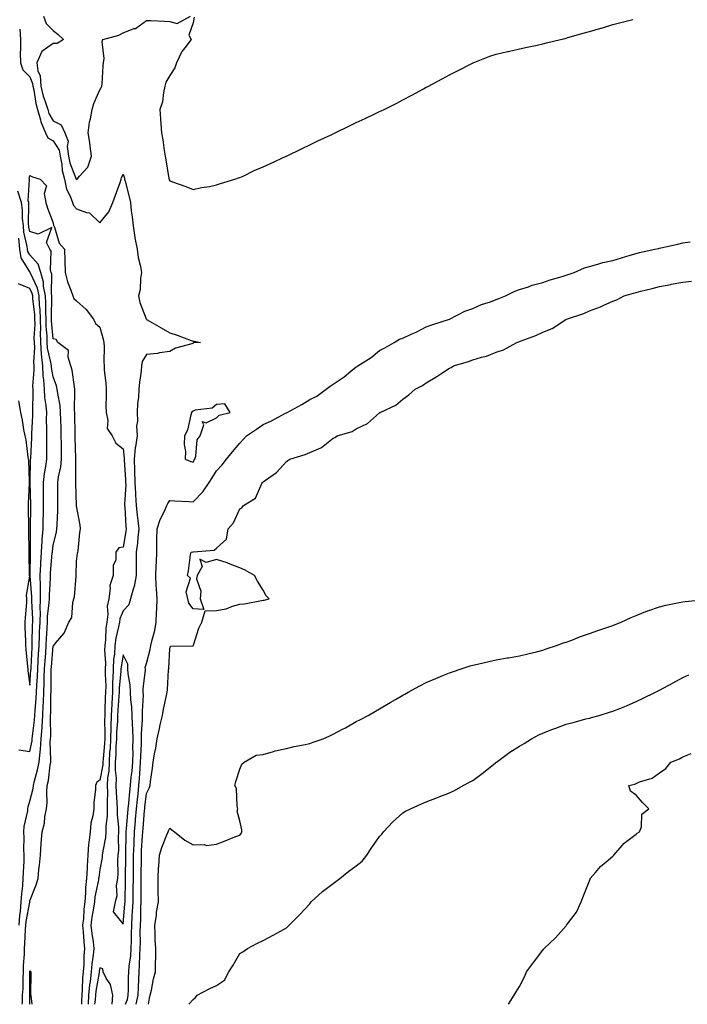
# Model space of a CAD drawing. Units: inches. Extents: x 1023923 to 1026563, y 7216058 to 7218698.
# Drawn here: x 1025944 to 1026230, y 7216058 to 7216480 of the extents above; entities that cross this region are included whole.
import ezdxf

# ---------------------------------------------------------------- set-up
doc = ezdxf.new("R2010")
doc.units = ezdxf.units.IN
doc.header["$MEASUREMENT"] = 0
doc.layers.add('Contour_10237216', color=7, linetype='Continuous', true_color=0xd3758a)

msp = doc.modelspace()

# ---------------------------------------------------------------- linework, layer by layer
at = {"layer": 'Contour_10237216'}
for points in [[(1025953.91, 7216481.92, 3050), (1025954.96, 7216478.83, 3050), (1025958.05, 7216475.81, 3050), (1025960.24, 7216474.11, 3050), (1025962.44, 7216471.92, 3050), (1025959.75, 7216470.22, 3050), (1025958.05, 7216470.12, 3050), (1025953.23, 7216466.74, 3050), (1025951.06, 7216461.92, 3050), (1025951.51, 7216458.46, 3050), (1025952.41, 7216456.28, 3050), (1025952.68, 7216451.92, 3050), (1025953.73, 7216447.6, 3050), (1025954.65, 7216445.32, 3050), (1025955.73, 7216441.92, 3050), (1025956.23, 7216440.1, 3050), (1025958.05, 7216437.04, 3050), (1025961.45, 7216435.32, 3050), (1025963.05, 7216431.92, 3050), (1025964.44, 7216428.31, 3050), (1025963.97, 7216426, 3050), (1025964.61, 7216421.92, 3050), (1025965.18, 7216419.05, 3050), (1025967.95, 7216412.02, 3050), (1025967.97, 7216411.92, 3050), (1025967.99, 7216411.86, 3050), (1025968.05, 7216411.74, 3050), (1025968.17, 7216411.8, 3050), (1025968.28, 7216411.92, 3050), (1025969.36, 7216413.23, 3050), (1025972.85, 7216417.12, 3050), (1025974.48, 7216421.92, 3050), (1025973.85, 7216426.12, 3050), (1025973.81, 7216427.68, 3050), (1025972.99, 7216431.92, 3050), (1025973.54, 7216436.43, 3050), (1025974.05, 7216437.92, 3050), (1025974.77, 7216441.92, 3050), (1025975.49, 7216444.48, 3050), (1025978.05, 7216450.3, 3050), (1025978.66, 7216451.31, 3050), (1025978.95, 7216451.92, 3050), (1025979.07, 7216452.94, 3050), (1025979.42, 7216460.55, 3050), (1025979.61, 7216461.92, 3050), (1025979.91, 7216463.78, 3050), (1025979.03, 7216470.94, 3050), (1025979.34, 7216471.92, 3050), (1025986.17, 7216473.8, 3050), (1025988.05, 7216474.83, 3050), (1025992.68, 7216476.55, 3050), (1025993.32, 7216476.65, 3050), (1025998.05, 7216480.08, 3050), (1025999.94, 7216480.03, 3050), (1026005.84, 7216479.71, 3050), (1026008.05, 7216479.65, 3050), (1026011.27, 7216478.7, 3050), (1026016.86, 7216481.92, 3050)], [(1026018.52, 7216481.45, 3050), (1026018.05, 7216479.03, 3050), (1026016.16, 7216473.81, 3050), (1026017.15, 7216471.92, 3050), (1026014.44, 7216468.31, 3050), (1026013.19, 7216466.78, 3050), (1026010.98, 7216461.92, 3050), (1026010.16, 7216459.81, 3050), (1026008.05, 7216456.45, 3050), (1026006.35, 7216453.62, 3050), (1026005.96, 7216451.92, 3050), (1026005.3, 7216449.17, 3050), (1026004.85, 7216445.12, 3050), (1026003.75, 7216441.92, 3050), (1026004.01, 7216437.88, 3050), (1026004.24, 7216435.73, 3050), (1026004.51, 7216431.92, 3050), (1026005.02, 7216428.89, 3050), (1026005.63, 7216424.34, 3050), (1026006.02, 7216421.92, 3050), (1026006.35, 7216420.22, 3050), (1026007.68, 7216412.29, 3050), (1026007.74, 7216411.92, 3050), (1026007.82, 7216411.69, 3050), (1026008.05, 7216411.24, 3050), (1026009.14, 7216410.83, 3050), (1026014.98, 7216408.85, 3050), (1026018.05, 7216407.49, 3050), (1026021.59, 7216408.38, 3050), (1026025.02, 7216408.89, 3050), (1026028.05, 7216409.54, 3050), (1026029.81, 7216410.16, 3050), (1026035.88, 7216411.92, 3050), (1026037.48, 7216412.49, 3050), (1026038.05, 7216412.66, 3050), (1026039.46, 7216413.33, 3050), (1026044.26, 7216415.71, 3050), (1026048.05, 7216417.29, 3050), (1026051.21, 7216418.76, 3050), (1026057.99, 7216421.86, 3050), (1026058.05, 7216421.88, 3050), (1026058.07, 7216421.9, 3050), (1026058.13, 7216421.92, 3050), (1026064.77, 7216425.2, 3050), (1026068.05, 7216426.69, 3050), (1026071.59, 7216428.38, 3050), (1026077.19, 7216431.06, 3050), (1026078.05, 7216431.47, 3050), (1026078.36, 7216431.61, 3050), (1026078.99, 7216431.92, 3050), (1026085.12, 7216434.85, 3050), (1026088.05, 7216436.24, 3050), (1026091.9, 7216438.07, 3050), (1026096.29, 7216440.16, 3050), (1026098.05, 7216441, 3050), (1026098.67, 7216441.3, 3050), (1026099.92, 7216441.92, 3050), (1026105.35, 7216444.62, 3050), (1026108.05, 7216445.98, 3050), (1026111.92, 7216448.05, 3050), (1026116.9, 7216450.77, 3050), (1026118.05, 7216451.39, 3050), (1026118.38, 7216451.59, 3050), (1026119.01, 7216451.92, 3050), (1026124.92, 7216455.05, 3050), (1026128.05, 7216456.67, 3050), (1026131.49, 7216458.48, 3050), (1026137.93, 7216461.8, 3050), (1026138.05, 7216461.86, 3050), (1026138.17, 7216461.92, 3050), (1026145.24, 7216464.73, 3050), (1026148.05, 7216465.59, 3050), (1026152.85, 7216466.72, 3050), (1026153.17, 7216466.8, 3050), (1026158.05, 7216467.84, 3050), (1026161.39, 7216468.58, 3050), (1026165.65, 7216469.52, 3050), (1026168.05, 7216470.05, 3050), (1026169.57, 7216470.4, 3050), (1026175.55, 7216471.92, 3050), (1026177.6, 7216472.37, 3050), (1026178.05, 7216472.49, 3050), (1026178.83, 7216472.7, 3050), (1026185.39, 7216474.58, 3050), (1026188.05, 7216475.28, 3050), (1026192.87, 7216476.74, 3050), (1026193.15, 7216476.82, 3050), (1026198.05, 7216478.38, 3050), (1026200.92, 7216479.05, 3050), (1026206.59, 7216480.46, 3050)], [(1025943.66, 7216476.31, 3049), (1025943.95, 7216471.92, 3049), (1025944.03, 7216467.9, 3049), (1025943.93, 7216466.04, 3049), (1025943.99, 7216461.92, 3049), (1025945.02, 7216458.89, 3049), (1025948.05, 7216455.87, 3049), (1025949.2, 7216453.07, 3049), (1025949.28, 7216451.92, 3049), (1025949.67, 7216450.3, 3049), (1025950.57, 7216444.44, 3049), (1025951.35, 7216441.92, 3049), (1025952.6, 7216437.37, 3049), (1025952.68, 7216436.55, 3049), (1025954.79, 7216431.92, 3049), (1025955.8, 7216429.67, 3049), (1025958.05, 7216428.37, 3049), (1025960.59, 7216424.46, 3049), (1025960.98, 7216421.92, 3049), (1025961.7, 7216418.27, 3049), (1025961.88, 7216415.75, 3049), (1025962.95, 7216411.92, 3049), (1025963.77, 7216407.64, 3049), (1025965.35, 7216404.62, 3049), (1025966.27, 7216401.92, 3049), (1025966.76, 7216400.63, 3049), (1025968.05, 7216399.28, 3049), (1025972.33, 7216397.64, 3049), (1025973.64, 7216397.51, 3049), (1025978.05, 7216393.21, 3049), (1025981.94, 7216398.03, 3049), (1025983.67, 7216401.92, 3049), (1025984.79, 7216405.18, 3049), (1025986.74, 7216410.61, 3049), (1025987.21, 7216411.92, 3049), (1025987.39, 7216412.58, 3049), (1025988.05, 7216414.09, 3049), (1025988.56, 7216412.43, 3049), (1025988.67, 7216411.92, 3049), (1025988.85, 7216411.12, 3049), (1025990.59, 7216404.46, 3049), (1025991.14, 7216401.92, 3049), (1025991.51, 7216398.46, 3049), (1025991.92, 7216395.79, 3049), (1025992.29, 7216391.92, 3049), (1025992.99, 7216386.98, 3049), (1025992.99, 7216386.86, 3049), (1025994.03, 7216381.92, 3049), (1025994.55, 7216378.42, 3049), (1025995.49, 7216374.48, 3049), (1025995.94, 7216371.92, 3049), (1025995.49, 7216369.36, 3049), (1025995.35, 7216364.62, 3049), (1025994.69, 7216361.92, 3049), (1025995.24, 7216359.11, 3049), (1025997.93, 7216352.04, 3049), (1025997.99, 7216351.86, 3049), (1025998.05, 7216351.78, 3049), (1025998.36, 7216351.61, 3049), (1026004.3, 7216348.17, 3049), (1026008.05, 7216346, 3049), (1026011.21, 7216345.08, 3049), (1026017.23, 7216342.74, 3049), (1026018.05, 7216342.47, 3049), (1026018.58, 7216342.45, 3049), (1026021.19, 7216341.92, 3049), (1026018.25, 7216341.72, 3049), (1026018.05, 7216341.61, 3049), (1026017.54, 7216341.41, 3049), (1026010.53, 7216339.44, 3049), (1026008.05, 7216338.05, 3049), (1026003.56, 7216337.43, 3049), (1026002.82, 7216337.15, 3049), (1025998.05, 7216336.78, 3049), (1025996.17, 7216333.8, 3049), (1025995.94, 7216331.92, 3049), (1025995.73, 7216329.6, 3049), (1025995.04, 7216324.93, 3049), (1025994.79, 7216321.92, 3049), (1025994.57, 7216318.44, 3049), (1025994.2, 7216315.77, 3049), (1025994.01, 7216311.92, 3049), (1025994.26, 7216308.13, 3049), (1025993.81, 7216306.16, 3049), (1025993.99, 7216301.92, 3049), (1025993.34, 7216297.21, 3049), (1025993.21, 7216296.76, 3049), (1025992.78, 7216291.92, 3049), (1025992.91, 7216287.06, 3049), (1025992.93, 7216286.8, 3049), (1025993.07, 7216281.92, 3049), (1025993.28, 7216277.15, 3049), (1025993.36, 7216276.61, 3049), (1025993.64, 7216271.92, 3049), (1025994.03, 7216267.9, 3049), (1025994.4, 7216265.57, 3049), (1025994.79, 7216261.92, 3049), (1025994.34, 7216258.21, 3049), (1025994.14, 7216255.83, 3049), (1025993.62, 7216251.92, 3049), (1025993.56, 7216247.43, 3049), (1025993.64, 7216246.33, 3049), (1025993.56, 7216241.92, 3049), (1025992.72, 7216237.25, 3049), (1025992.29, 7216236.16, 3049), (1025991.21, 7216231.92, 3049), (1025990.55, 7216229.42, 3049), (1025988.05, 7216226.82, 3049), (1025986.59, 7216223.38, 3049), (1025986.41, 7216221.92, 3049), (1025986.1, 7216219.97, 3049), (1025984.89, 7216215.08, 3049), (1025984.5, 7216211.92, 3049), (1025984.28, 7216208.15, 3049), (1025983.91, 7216206.06, 3049), (1025983.73, 7216201.92, 3049), (1025983.64, 7216197.51, 3049), (1025983.54, 7216196.43, 3049), (1025983.44, 7216191.92, 3049), (1025983.17, 7216187.04, 3049), (1025983.15, 7216186.82, 3049), (1025982.89, 7216181.92, 3049), (1025982.76, 7216177.21, 3049), (1025982.78, 7216176.65, 3049), (1025982.66, 7216171.92, 3049), (1025982.41, 7216167.56, 3049), (1025982.25, 7216166.12, 3049), (1025981.98, 7216161.92, 3049), (1025981.9, 7216158.07, 3049), (1025981.35, 7216155.22, 3049), (1025981.25, 7216151.92, 3049), (1025981.31, 7216148.66, 3049), (1025981.14, 7216145.01, 3049), (1025981.21, 7216141.92, 3049), (1025981.19, 7216138.78, 3049), (1025980.67, 7216134.54, 3049), (1025980.65, 7216131.92, 3049), (1025980.47, 7216129.5, 3049), (1025979.16, 7216123.03, 3049), (1025979.05, 7216121.92, 3049), (1025978.99, 7216120.98, 3049), (1025978.05, 7216115.83, 3049), (1025977.58, 7216112.39, 3049), (1025977.54, 7216111.92, 3049), (1025977.48, 7216111.35, 3049), (1025975.88, 7216104.09, 3049), (1025975.71, 7216101.92, 3049), (1025975.35, 7216099.22, 3049), (1025974.61, 7216095.36, 3049), (1025974.22, 7216091.92, 3049), (1025974.57, 7216088.44, 3049), (1025975.16, 7216084.81, 3049), (1025975.49, 7216081.92, 3049), (1025975.22, 7216079.09, 3049), (1025974.61, 7216075.36, 3049), (1025974.34, 7216071.92, 3049), (1025973.89, 7216067.76, 3049), (1025973.66, 7216066.31, 3049), (1025973.25, 7216061.92, 3049), (1025972.99, 7216058, 3049)], [(1025944.8, 7216058, 3048), (1025944.81, 7216058.68, 3048), (1025944.92, 7216061.92, 3048), (1025945.12, 7216064.85, 3048), (1025945.12, 7216068.99, 3048), (1025945.28, 7216071.92, 3048), (1025945.34, 7216074.63, 3048), (1025945.71, 7216079.58, 3048), (1025945.76, 7216081.92, 3048), (1025945.9, 7216084.07, 3048), (1025946.19, 7216090.06, 3048), (1025946.31, 7216091.92, 3048), (1025946.41, 7216093.56, 3048), (1025947.99, 7216101.86, 3048), (1025947.99, 7216101.92, 3048), (1025947.99, 7216101.98, 3048), (1025948.05, 7216102.39, 3048), (1025950.78, 7216109.19, 3048), (1025951.53, 7216111.92, 3048), (1025951.94, 7216115.81, 3048), (1025952.23, 7216117.74, 3048), (1025952.62, 7216121.92, 3048), (1025952.93, 7216126.8, 3048), (1025952.95, 7216127.02, 3048), (1025953.26, 7216131.92, 3048), (1025954.24, 7216135.73, 3048), (1025954.51, 7216138.38, 3048), (1025955.22, 7216141.92, 3048), (1025955.51, 7216144.46, 3048), (1025955.26, 7216149.13, 3048), (1025955.51, 7216151.92, 3048), (1025955.98, 7216153.99, 3048), (1025956.72, 7216160.59, 3048), (1025956.96, 7216161.92, 3048), (1025957.05, 7216162.92, 3048), (1025956.78, 7216170.65, 3048), (1025956.88, 7216171.92, 3048), (1025956.96, 7216173.01, 3048), (1025956.86, 7216180.73, 3048), (1025956.92, 7216181.92, 3048), (1025956.98, 7216182.99, 3048), (1025957.07, 7216190.94, 3048), (1025957.13, 7216191.92, 3048), (1025957.17, 7216192.8, 3048), (1025957.21, 7216201.08, 3048), (1025957.23, 7216201.92, 3048), (1025957.29, 7216202.68, 3048), (1025958.05, 7216211.78, 3048), (1025958.15, 7216211.82, 3048), (1025958.26, 7216211.92, 3048), (1025959.05, 7216212.92, 3048), (1025962.72, 7216217.25, 3048), (1025964.79, 7216221.92, 3048), (1025966.02, 7216223.95, 3048), (1025966.47, 7216230.34, 3048), (1025966.94, 7216231.92, 3048), (1025967.11, 7216232.86, 3048), (1025967.82, 7216241.69, 3048), (1025967.85, 7216241.92, 3048), (1025967.87, 7216242.1, 3048), (1025968.05, 7216248.07, 3048), (1025968.44, 7216251.53, 3048), (1025968.66, 7216251.92, 3048), (1025968.73, 7216252.6, 3048), (1025969.53, 7216260.44, 3048), (1025969.71, 7216261.92, 3048), (1025969.61, 7216263.48, 3048), (1025968.05, 7216271.82, 3048), (1025968.05, 7216271.92, 3048), (1025967.68, 7216281.55, 3048), (1025967.68, 7216281.92, 3048), (1025967.72, 7216282.25, 3048), (1025967.74, 7216291.61, 3048), (1025967.76, 7216291.92, 3048), (1025967.76, 7216292.21, 3048), (1025967.42, 7216301.3, 3048), (1025967.42, 7216301.92, 3048), (1025967.41, 7216302.56, 3048), (1025967.29, 7216311.16, 3048), (1025967.27, 7216311.92, 3048), (1025967.19, 7216312.78, 3048), (1025967.39, 7216321.26, 3048), (1025967.33, 7216321.92, 3048), (1025967.11, 7216322.86, 3048), (1025966.17, 7216330.05, 3048), (1025965.65, 7216331.92, 3048), (1025964.42, 7216335.55, 3048), (1025964.57, 7216338.44, 3048), (1025960.06, 7216341.92, 3048), (1025959.34, 7216343.21, 3048), (1025958.05, 7216343.5, 3048), (1025957.37, 7216351.24, 3048), (1025957.37, 7216351.92, 3048), (1025957.33, 7216352.64, 3048), (1025957.42, 7216361.3, 3048), (1025957.39, 7216361.92, 3048), (1025957.25, 7216362.72, 3048), (1025957.39, 7216371.26, 3048), (1025957.19, 7216371.92, 3048), (1025956.84, 7216373.13, 3048), (1025957.23, 7216381.1, 3048), (1025956.59, 7216381.92, 3048), (1025955.14, 7216384.83, 3048), (1025957.44, 7216391.31, 3048), (1025951.62, 7216388.35, 3048), (1025948.05, 7216389.54, 3048), (1025947.58, 7216391.45, 3048), (1025947.56, 7216391.92, 3048), (1025947.48, 7216392.49, 3048), (1025947.6, 7216401.47, 3048), (1025947.52, 7216401.92, 3048), (1025947.31, 7216402.66, 3048), (1025947.93, 7216411.8, 3048), (1025947.84, 7216411.92, 3048), (1025947.72, 7216412.25, 3048), (1025948.05, 7216413.56, 3048), (1025949.12, 7216412.99, 3048), (1025952.39, 7216411.92, 3048), (1025955.2, 7216409.07, 3048), (1025954.14, 7216405.83, 3048), (1025954.92, 7216401.92, 3048), (1025955.61, 7216399.48, 3048), (1025958.05, 7216393.27, 3048), (1025958.19, 7216392.06, 3048), (1025958.3, 7216391.92, 3048), (1025958.54, 7216391.43, 3048), (1025960.63, 7216384.5, 3048), (1025962.82, 7216381.92, 3048), (1025962.99, 7216376.98, 3048), (1025963.01, 7216376.88, 3048), (1025963.13, 7216371.92, 3048), (1025964.12, 7216367.99, 3048), (1025965.67, 7216364.3, 3048), (1025966.45, 7216361.92, 3048), (1025966.96, 7216360.83, 3048), (1025968.05, 7216359.85, 3048), (1025972.25, 7216356.12, 3048), (1025975.35, 7216351.92, 3048), (1025976.23, 7216350.1, 3048), (1025978.05, 7216348.5, 3048), (1025979.42, 7216343.29, 3048), (1025979.73, 7216341.92, 3048), (1025979.87, 7216340.1, 3048), (1025979.71, 7216333.58, 3048), (1025979.87, 7216331.92, 3048), (1025979.94, 7216330.03, 3048), (1025980.61, 7216324.48, 3048), (1025980.71, 7216321.92, 3048), (1025980.73, 7216319.24, 3048), (1025980.67, 7216314.54, 3048), (1025980.69, 7216311.92, 3048), (1025981.53, 7216308.44, 3048), (1025981.12, 7216304.99, 3048), (1025983.28, 7216301.92, 3048), (1025984.85, 7216298.72, 3048), (1025988.05, 7216296.3, 3048), (1025988.46, 7216292.33, 3048), (1025988.42, 7216291.92, 3048), (1025988.44, 7216291.53, 3048), (1025989.09, 7216282.96, 3048), (1025989.12, 7216281.92, 3048), (1025989.16, 7216280.81, 3048), (1025988.62, 7216272.49, 3048), (1025988.66, 7216271.92, 3048), (1025988.71, 7216271.26, 3048), (1025989.16, 7216263.03, 3048), (1025989.28, 7216261.92, 3048), (1025989.16, 7216260.81, 3048), (1025988.05, 7216254.11, 3048), (1025986.17, 7216253.8, 3048), (1025984.92, 7216251.92, 3048), (1025984.87, 7216248.74, 3048), (1025983.75, 7216246.22, 3048), (1025983.69, 7216241.92, 3048), (1025982.31, 7216237.66, 3048), (1025982.52, 7216236.39, 3048), (1025981.84, 7216231.92, 3048), (1025981.16, 7216228.81, 3048), (1025981.47, 7216225.34, 3048), (1025981.02, 7216221.92, 3048), (1025980.61, 7216219.36, 3048), (1025980.43, 7216214.3, 3048), (1025980.12, 7216211.92, 3048), (1025980.02, 7216209.95, 3048), (1025980.45, 7216204.32, 3048), (1025980.35, 7216201.92, 3048), (1025980.3, 7216199.67, 3048), (1025980.57, 7216194.44, 3048), (1025980.53, 7216191.92, 3048), (1025980.39, 7216189.58, 3048), (1025980.24, 7216184.11, 3048), (1025980.12, 7216181.92, 3048), (1025980.06, 7216179.91, 3048), (1025980.24, 7216174.11, 3048), (1025980.18, 7216171.92, 3048), (1025980.06, 7216169.91, 3048), (1025979.4, 7216163.27, 3048), (1025979.32, 7216161.92, 3048), (1025979.28, 7216160.69, 3048), (1025978.05, 7216154.09, 3048), (1025976.72, 7216153.25, 3048), (1025976.25, 7216151.92, 3048), (1025976.23, 7216150.1, 3048), (1025975.43, 7216144.54, 3048), (1025975.41, 7216141.92, 3048), (1025975, 7216138.87, 3048), (1025974.24, 7216135.73, 3048), (1025973.83, 7216131.92, 3048), (1025973.36, 7216127.23, 3048), (1025973.25, 7216126.72, 3048), (1025972.87, 7216121.92, 3048), (1025972.54, 7216117.43, 3048), (1025972.54, 7216116.41, 3048), (1025972.27, 7216111.92, 3048), (1025971.86, 7216108.11, 3048), (1025971.92, 7216105.79, 3048), (1025971.6, 7216101.92, 3048), (1025971.19, 7216098.78, 3048), (1025971, 7216094.87, 3048), (1025970.67, 7216091.92, 3048), (1025970.94, 7216089.03, 3048), (1025971.14, 7216085.01, 3048), (1025971.47, 7216081.92, 3048), (1025971.17, 7216078.8, 3048), (1025971.14, 7216075.01, 3048), (1025970.9, 7216071.92, 3048), (1025970.63, 7216069.34, 3048), (1025970.51, 7216064.38, 3048), (1025970.28, 7216061.92, 3048), (1025970.14, 7216059.83, 3048), (1025970.22, 7216058, 3048)], [(1025943.38, 7216091.92, 3049), (1025943.69, 7216096.28, 3049), (1025943.99, 7216097.86, 3049), (1025944.34, 7216101.92, 3049), (1025944.57, 7216105.4, 3049), (1025945, 7216108.87, 3049), (1025945.22, 7216111.92, 3049), (1025945.26, 7216114.71, 3049), (1025945.53, 7216119.4, 3049), (1025945.57, 7216121.92, 3049), (1025945.47, 7216124.5, 3049), (1025945.61, 7216129.48, 3049), (1025945.51, 7216131.92, 3049), (1025945.65, 7216134.32, 3049), (1025947.13, 7216141, 3049), (1025947.21, 7216141.92, 3049), (1025947.29, 7216142.68, 3049), (1025948.05, 7216145.16, 3049), (1025949.42, 7216150.55, 3049), (1025949.53, 7216151.92, 3049), (1025949.96, 7216153.83, 3049), (1025951.37, 7216158.6, 3049), (1025952, 7216161.92, 3049), (1025952.41, 7216166.28, 3049), (1025952.62, 7216167.35, 3049), (1025952.95, 7216171.92, 3049), (1025953.28, 7216176.69, 3049), (1025953.26, 7216177.13, 3049), (1025953.56, 7216181.92, 3049), (1025953.79, 7216186.18, 3049), (1025953.81, 7216187.68, 3049), (1025954.05, 7216191.92, 3049), (1025954.18, 7216195.79, 3049), (1025954.2, 7216198.07, 3049), (1025954.34, 7216201.92, 3049), (1025954.55, 7216205.42, 3049), (1025954.83, 7216208.7, 3049), (1025955.04, 7216211.92, 3049), (1025955.16, 7216214.81, 3049), (1025955.45, 7216219.32, 3049), (1025955.57, 7216221.92, 3049), (1025955.63, 7216224.34, 3049), (1025956.33, 7216230.2, 3049), (1025956.41, 7216231.92, 3049), (1025956.39, 7216233.58, 3049), (1025956.9, 7216240.77, 3049), (1025956.88, 7216241.92, 3049), (1025956.94, 7216243.03, 3049), (1025957.66, 7216251.53, 3049), (1025957.68, 7216251.92, 3049), (1025957.7, 7216252.27, 3049), (1025958.05, 7216254.93, 3049), (1025959.48, 7216260.49, 3049), (1025959.63, 7216261.92, 3049), (1025959.67, 7216263.54, 3049), (1025960, 7216269.97, 3049), (1025960.02, 7216271.92, 3049), (1025960, 7216273.87, 3049), (1025960.08, 7216279.89, 3049), (1025960.06, 7216281.92, 3049), (1025960.35, 7216284.22, 3049), (1025961.33, 7216288.64, 3049), (1025961.66, 7216291.92, 3049), (1025961.59, 7216295.46, 3049), (1025961.55, 7216298.42, 3049), (1025961.45, 7216301.92, 3049), (1025961.39, 7216305.26, 3049), (1025961.29, 7216308.68, 3049), (1025961.23, 7216311.92, 3049), (1025961, 7216314.87, 3049), (1025959.98, 7216319.99, 3049), (1025959.79, 7216321.92, 3049), (1025959.48, 7216323.35, 3049), (1025958.05, 7216327.19, 3049), (1025957.31, 7216331.18, 3049), (1025957.27, 7216331.92, 3049), (1025957.19, 7216332.78, 3049), (1025955.63, 7216339.5, 3049), (1025955.45, 7216341.92, 3049), (1025955.41, 7216344.56, 3049), (1025955.02, 7216348.89, 3049), (1025954.98, 7216351.92, 3049), (1025954.83, 7216355.14, 3049), (1025954.87, 7216358.74, 3049), (1025954.69, 7216361.92, 3049), (1025953.93, 7216366.04, 3049), (1025953.95, 7216367.82, 3049), (1025952.72, 7216371.92, 3049), (1025951.66, 7216375.53, 3049), (1025948.05, 7216379.58, 3049), (1025947.15, 7216381.02, 3049), (1025947, 7216381.92, 3049), (1025946.92, 7216383.05, 3049), (1025945.39, 7216389.26, 3049), (1025945.24, 7216391.92, 3049), (1025944.87, 7216395.1, 3049), (1025944.91, 7216398.78, 3049), (1025944.42, 7216401.92, 3049), (1025942.93, 7216406.8, 3049)], [(1025943.36, 7216167.23, 3050), (1025948.05, 7216166.43, 3050), (1025948.97, 7216171, 3050), (1025949.03, 7216171.92, 3050), (1025949.1, 7216172.97, 3050), (1025950.06, 7216179.91, 3050), (1025950.18, 7216181.92, 3050), (1025950.32, 7216184.19, 3050), (1025950.8, 7216189.17, 3050), (1025950.94, 7216191.92, 3050), (1025951.06, 7216194.93, 3050), (1025951.31, 7216198.66, 3050), (1025951.43, 7216201.92, 3050), (1025951.66, 7216205.53, 3050), (1025951.78, 7216208.19, 3050), (1025952.03, 7216211.92, 3050), (1025952.21, 7216216.08, 3050), (1025952.23, 7216217.74, 3050), (1025952.41, 7216221.92, 3050), (1025952.56, 7216226.43, 3050), (1025952.5, 7216227.47, 3050), (1025952.66, 7216231.92, 3050), (1025952.64, 7216236.51, 3050), (1025952.56, 7216237.41, 3050), (1025952.52, 7216241.92, 3050), (1025952.74, 7216246.61, 3050), (1025952.74, 7216247.23, 3050), (1025952.97, 7216251.92, 3050), (1025953.28, 7216256.69, 3050), (1025953.34, 7216257.21, 3050), (1025953.69, 7216261.92, 3050), (1025953.79, 7216266.18, 3050), (1025953.83, 7216267.7, 3050), (1025953.93, 7216271.92, 3050), (1025953.89, 7216276.08, 3050), (1025953.91, 7216277.78, 3050), (1025953.87, 7216281.92, 3050), (1025954.26, 7216285.71, 3050), (1025954.87, 7216288.74, 3050), (1025955.24, 7216291.92, 3050), (1025955.3, 7216294.67, 3050), (1025955.24, 7216299.11, 3050), (1025955.3, 7216301.92, 3050), (1025955.34, 7216304.63, 3050), (1025955.2, 7216309.07, 3050), (1025955.24, 7216311.92, 3050), (1025955.04, 7216314.93, 3050), (1025954.5, 7216318.37, 3050), (1025954.3, 7216321.92, 3050), (1025954.07, 7216325.9, 3050), (1025953.75, 7216327.62, 3050), (1025953.56, 7216331.92, 3050), (1025953.09, 7216336.88, 3050), (1025953.07, 7216336.94, 3050), (1025952.72, 7216341.92, 3050), (1025952.64, 7216346.51, 3050), (1025952.68, 7216347.29, 3050), (1025952.6, 7216351.92, 3050), (1025952.39, 7216356.26, 3050), (1025952.21, 7216357.76, 3050), (1025951.98, 7216361.92, 3050), (1025951.37, 7216365.24, 3050), (1025948.3, 7216371.67, 3050), (1025948.23, 7216371.92, 3050), (1025948.19, 7216372.06, 3050), (1025948.05, 7216372.21, 3050), (1025944.36, 7216378.23, 3050), (1025943.71, 7216381.92, 3050), (1025943.32, 7216386.65, 3050)], [(1025989.12, 7216058, 3049), (1025989.87, 7216060.1, 3049), (1025990.22, 7216061.92, 3049), (1025990.3, 7216064.17, 3049), (1025990.35, 7216069.62, 3049), (1025990.43, 7216071.92, 3049), (1025990.67, 7216074.54, 3049), (1025991.27, 7216078.7, 3049), (1025991.51, 7216081.92, 3049), (1025991.57, 7216085.44, 3049), (1025991.68, 7216088.29, 3049), (1025991.74, 7216091.92, 3049), (1025991.94, 7216095.81, 3049), (1025992.11, 7216097.86, 3049), (1025992.31, 7216101.92, 3049), (1025992.35, 7216106.22, 3049), (1025992.39, 7216107.58, 3049), (1025992.41, 7216111.92, 3049), (1025992.46, 7216116.33, 3049), (1025992.46, 7216117.51, 3049), (1025992.52, 7216121.92, 3049), (1025992.7, 7216126.57, 3049), (1025992.72, 7216127.25, 3049), (1025992.91, 7216131.92, 3049), (1025993.3, 7216136.67, 3049), (1025993.36, 7216137.23, 3049), (1025993.75, 7216141.92, 3049), (1025994.14, 7216145.83, 3049), (1025994.44, 7216148.31, 3049), (1025994.81, 7216151.92, 3049), (1025995.1, 7216154.87, 3049), (1025995.3, 7216159.17, 3049), (1025995.55, 7216161.92, 3049), (1025995.59, 7216164.38, 3049), (1025995.9, 7216169.77, 3049), (1025995.94, 7216171.92, 3049), (1025995.9, 7216174.07, 3049), (1025996.37, 7216180.24, 3049), (1025996.33, 7216181.92, 3049), (1025996.27, 7216183.7, 3049), (1025996.7, 7216190.57, 3049), (1025996.64, 7216191.92, 3049), (1025996.6, 7216193.37, 3049), (1025997.58, 7216201.45, 3049), (1025997.56, 7216201.92, 3049), (1025997.52, 7216202.45, 3049), (1025998.05, 7216204.17, 3049), (1025999.69, 7216210.28, 3049), (1025999.92, 7216211.92, 3049), (1026000.43, 7216214.3, 3049), (1026001.57, 7216218.4, 3049), (1026002.21, 7216221.92, 3049), (1026002.37, 7216226.24, 3049), (1026002.44, 7216227.53, 3049), (1026002.58, 7216231.92, 3049), (1026002.31, 7216236.18, 3049), (1026002.27, 7216237.7, 3049), (1026002.01, 7216241.92, 3049), (1026002.17, 7216246.04, 3049), (1026002.29, 7216247.68, 3049), (1026002.42, 7216251.92, 3049), (1026002.54, 7216256.41, 3049), (1026002.44, 7216257.53, 3049), (1026002.58, 7216261.92, 3049), (1026003.95, 7216266.02, 3049), (1026005.73, 7216269.6, 3049), (1026006.72, 7216271.92, 3049), (1026007.15, 7216272.82, 3049), (1026008.05, 7216274.17, 3049), (1026010.1, 7216273.97, 3049), (1026016.23, 7216273.74, 3049), (1026018.05, 7216273.58, 3049), (1026022.17, 7216277.8, 3049), (1026024.98, 7216281.92, 3049), (1026026.16, 7216283.81, 3049), (1026028.05, 7216286.84, 3049), (1026030.47, 7216289.5, 3049), (1026032.42, 7216291.92, 3049), (1026034.96, 7216295.01, 3049), (1026038.05, 7216298.74, 3049), (1026039.59, 7216300.38, 3049), (1026041, 7216301.92, 3049), (1026045.2, 7216304.77, 3049), (1026048.05, 7216306.76, 3049), (1026051.62, 7216308.35, 3049), (1026057.74, 7216311.61, 3049), (1026058.05, 7216311.76, 3049), (1026058.17, 7216311.8, 3049), (1026058.34, 7216311.92, 3049), (1026064.63, 7216315.34, 3049), (1026068.05, 7216317.39, 3049), (1026071.04, 7216318.93, 3049), (1026075.1, 7216321.92, 3049), (1026076.82, 7216323.15, 3049), (1026078.05, 7216324.07, 3049), (1026082.78, 7216327.19, 3049), (1026085.75, 7216329.62, 3049), (1026088.05, 7216331.45, 3049), (1026088.34, 7216331.63, 3049), (1026088.75, 7216331.92, 3049), (1026094.44, 7216335.53, 3049), (1026098.05, 7216338.42, 3049), (1026100.3, 7216339.67, 3049), (1026104.28, 7216341.92, 3049), (1026106.62, 7216343.35, 3049), (1026108.05, 7216343.81, 3049), (1026111.57, 7216345.44, 3049), (1026113.66, 7216346.31, 3049), (1026118.05, 7216348.64, 3049), (1026120.45, 7216349.52, 3049), (1026128.05, 7216351.92, 3049), (1026134.65, 7216355.32, 3049), (1026138.05, 7216356.45, 3049), (1026141.76, 7216358.21, 3049), (1026145.53, 7216359.4, 3049), (1026148.05, 7216360.36, 3049), (1026149.12, 7216360.85, 3049), (1026152, 7216361.92, 3049), (1026156, 7216363.97, 3049), (1026158.05, 7216364.58, 3049), (1026161.96, 7216365.83, 3049), (1026163.52, 7216366.45, 3049), (1026168.05, 7216367.64, 3049), (1026171.17, 7216368.8, 3049), (1026176.31, 7216370.18, 3049), (1026178.05, 7216370.73, 3049), (1026178.91, 7216371.06, 3049), (1026181.45, 7216371.92, 3049), (1026185.98, 7216373.99, 3049), (1026188.05, 7216374.58, 3049), (1026191.59, 7216375.46, 3049), (1026193.75, 7216376.22, 3049), (1026198.05, 7216377.04, 3049), (1026201.78, 7216378.19, 3049), (1026205.49, 7216379.36, 3049), (1026208.05, 7216380.16, 3049), (1026209.48, 7216380.49, 3049), (1026216.04, 7216381.92, 3049), (1026217.68, 7216382.29, 3049), (1026218.05, 7216382.35, 3049), (1026218.62, 7216382.49, 3049), (1026225.9, 7216384.07, 3049), (1026228.05, 7216384.67, 3049), (1026231.21, 7216385.08, 3049)], [(1025993.69, 7216058, 3048), (1025994.46, 7216061.92, 3048), (1025994.57, 7216065.4, 3048), (1025994.75, 7216068.62, 3048), (1025994.87, 7216071.92, 3048), (1025995.12, 7216074.85, 3048), (1025995.18, 7216079.05, 3048), (1025995.39, 7216081.92, 3048), (1025995.43, 7216084.54, 3048), (1025995.41, 7216089.28, 3048), (1025995.45, 7216091.92, 3048), (1025995.59, 7216094.38, 3048), (1025995.67, 7216099.54, 3048), (1025995.78, 7216101.92, 3048), (1025995.8, 7216104.17, 3048), (1025995.76, 7216109.63, 3048), (1025995.78, 7216111.92, 3048), (1025995.8, 7216114.17, 3048), (1025995.86, 7216119.73, 3048), (1025995.88, 7216121.92, 3048), (1025995.96, 7216124.01, 3048), (1025996.37, 7216130.24, 3048), (1025996.45, 7216131.92, 3048), (1025996.57, 7216133.4, 3048), (1025997.21, 7216141.08, 3048), (1025997.29, 7216141.92, 3048), (1025997.37, 7216142.6, 3048), (1025998.05, 7216148.44, 3048), (1025999.22, 7216150.75, 3048), (1025999.59, 7216151.92, 3048), (1025999.77, 7216153.64, 3048), (1026000.69, 7216159.28, 3048), (1026000.92, 7216161.92, 3048), (1026001.53, 7216165.4, 3048), (1026002.03, 7216167.94, 3048), (1026002.68, 7216171.92, 3048), (1026003.64, 7216176.33, 3048), (1026003.97, 7216177.84, 3048), (1026004.85, 7216181.92, 3048), (1026005.34, 7216184.63, 3048), (1026006.64, 7216190.51, 3048), (1026006.92, 7216191.92, 3048), (1026007.07, 7216192.9, 3048), (1026007.56, 7216201.43, 3048), (1026007.62, 7216201.92, 3048), (1026007.7, 7216202.27, 3048), (1026008.05, 7216210.49, 3048), (1026008.36, 7216211.61, 3048), (1026017.91, 7216211.78, 3048), (1026018.05, 7216211.84, 3048), (1026018.11, 7216211.86, 3048), (1026018.17, 7216211.92, 3048), (1026018.25, 7216212.12, 3048), (1026020.55, 7216219.42, 3048), (1026021.74, 7216221.92, 3048), (1026023.23, 7216226.74, 3048), (1026028.05, 7216226.9, 3048), (1026032.29, 7216227.68, 3048), (1026034.98, 7216228.85, 3048), (1026038.05, 7216229.71, 3048), (1026040.14, 7216229.83, 3048), (1026047.39, 7216231.26, 3048), (1026048.05, 7216231.31, 3048), (1026048.56, 7216231.41, 3048), (1026050.71, 7216231.92, 3048), (1026049.4, 7216233.27, 3048), (1026048.05, 7216235.69, 3048), (1026045.61, 7216239.48, 3048), (1026044.36, 7216241.92, 3048), (1026040.34, 7216244.21, 3048), (1026038.05, 7216245.26, 3048), (1026033.28, 7216247.15, 3048), (1026032.62, 7216247.35, 3048), (1026028.05, 7216248.89, 3048), (1026023.69, 7216247.56, 3048), (1026020.96, 7216249.01, 3048), (1026021.92, 7216245.79, 3048), (1026019.85, 7216241.92, 3048), (1026019.51, 7216240.46, 3048), (1026021.35, 7216235.22, 3048), (1026021.08, 7216231.92, 3048), (1026022.66, 7216227.31, 3048), (1026018.05, 7216227.64, 3048), (1026016.19, 7216230.06, 3048), (1026015.73, 7216231.92, 3048), (1026015.08, 7216234.89, 3048), (1026016.88, 7216240.75, 3048), (1026015.61, 7216241.92, 3048), (1026016.06, 7216243.91, 3048), (1026016.98, 7216250.85, 3048), (1026017.19, 7216251.92, 3048), (1026017.91, 7216252.06, 3048), (1026018.05, 7216252.06, 3048), (1026018.28, 7216252.15, 3048), (1026027.11, 7216252.86, 3048), (1026028.05, 7216253.74, 3048), (1026032.41, 7216257.56, 3048), (1026033.15, 7216261.92, 3048), (1026035.41, 7216264.56, 3048), (1026038.05, 7216270.57, 3048), (1026038.97, 7216271, 3048), (1026039.61, 7216271.92, 3048), (1026044.79, 7216275.18, 3048), (1026047.56, 7216281.43, 3048), (1026047.87, 7216281.92, 3048), (1026047.97, 7216282, 3048), (1026048.05, 7216282.19, 3048), (1026049.05, 7216282.92, 3048), (1026053.83, 7216286.14, 3048), (1026058.05, 7216290.85, 3048), (1026058.69, 7216291.28, 3048), (1026059.51, 7216291.92, 3048), (1026066.14, 7216293.83, 3048), (1026068.05, 7216294.71, 3048), (1026072.89, 7216296.76, 3048), (1026073.15, 7216296.82, 3048), (1026078.05, 7216300.92, 3048), (1026078.79, 7216301.18, 3048), (1026079.77, 7216301.92, 3048), (1026086.29, 7216303.68, 3048), (1026088.05, 7216304.93, 3048), (1026092.84, 7216307.13, 3048), (1026096.76, 7216310.63, 3048), (1026098.05, 7216311.72, 3048), (1026098.15, 7216311.82, 3048), (1026098.26, 7216311.92, 3048), (1026104.98, 7216314.99, 3048), (1026108.05, 7216317.58, 3048), (1026110.53, 7216319.44, 3048), (1026113.34, 7216321.92, 3048), (1026116.49, 7216323.48, 3048), (1026118.05, 7216324.62, 3048), (1026122.64, 7216327.33, 3048), (1026125.16, 7216329.03, 3048), (1026128.05, 7216330.92, 3048), (1026128.73, 7216331.24, 3048), (1026129.77, 7216331.92, 3048), (1026136.16, 7216333.81, 3048), (1026138.05, 7216334.48, 3048), (1026141.78, 7216335.65, 3048), (1026143.85, 7216336.12, 3048), (1026148.05, 7216337.78, 3048), (1026151.19, 7216338.78, 3048), (1026156.9, 7216341.92, 3048), (1026157.76, 7216342.21, 3048), (1026158.05, 7216342.35, 3048), (1026158.75, 7216342.62, 3048), (1026165, 7216344.97, 3048), (1026168.05, 7216346.31, 3048), (1026171.98, 7216347.99, 3048), (1026177.87, 7216351.74, 3048), (1026178.05, 7216351.84, 3048), (1026178.11, 7216351.86, 3048), (1026178.21, 7216351.92, 3048), (1026185.63, 7216354.34, 3048), (1026188.05, 7216355.44, 3048), (1026192.76, 7216357.21, 3048), (1026193.91, 7216357.78, 3048), (1026198.05, 7216359.63, 3048), (1026199.71, 7216360.26, 3048), (1026202.97, 7216361.92, 3048), (1026206.92, 7216363.05, 3048), (1026208.05, 7216363.4, 3048), (1026210.06, 7216363.93, 3048), (1026214.87, 7216365.1, 3048), (1026218.05, 7216365.96, 3048), (1026222.99, 7216366.86, 3048), (1026223.09, 7216366.88, 3048), (1026228.05, 7216367.82, 3048), (1026231.74, 7216368.23, 3048)], [(1025943.11, 7216316.86, 3051), (1025943.95, 7216311.92, 3051), (1025944.73, 7216308.6, 3051), (1025945.37, 7216304.6, 3051), (1025945.92, 7216301.92, 3051), (1025946.29, 7216300.16, 3051), (1025947.21, 7216292.76, 3051), (1025947.37, 7216291.92, 3051), (1025947.42, 7216291.3, 3051), (1025947.68, 7216282.29, 3051), (1025947.7, 7216281.92, 3051), (1025947.74, 7216281.61, 3051), (1025947.27, 7216272.7, 3051), (1025947.31, 7216271.92, 3051), (1025947.35, 7216271.22, 3051), (1025947.46, 7216262.51, 3051), (1025947.48, 7216261.92, 3051), (1025947.5, 7216261.37, 3051), (1025947.64, 7216252.33, 3051), (1025947.64, 7216251.92, 3051), (1025947.66, 7216251.53, 3051), (1025947.8, 7216242.17, 3051), (1025947.8, 7216241.92, 3051), (1025947.82, 7216241.69, 3051), (1025946.51, 7216233.46, 3051), (1025946.57, 7216231.92, 3051), (1025946.53, 7216230.4, 3051), (1025945.96, 7216224.01, 3051), (1025945.92, 7216221.92, 3051), (1025945.94, 7216219.81, 3051), (1025946.16, 7216213.81, 3051), (1025946.19, 7216211.92, 3051), (1025946.33, 7216210.2, 3051), (1025947.01, 7216202.96, 3051), (1025947.09, 7216201.92, 3051), (1025947.13, 7216201, 3051), (1025948.05, 7216194.85, 3051), (1025948.5, 7216201.47, 3051), (1025948.52, 7216201.92, 3051), (1025948.56, 7216202.43, 3051), (1025948.97, 7216211, 3051), (1025949.03, 7216211.92, 3051), (1025949.07, 7216212.94, 3051), (1025949.22, 7216220.75, 3051), (1025949.26, 7216221.92, 3051), (1025949.3, 7216223.17, 3051), (1025948.89, 7216231.08, 3051), (1025948.93, 7216231.92, 3051), (1025948.91, 7216232.78, 3051), (1025948.17, 7216241.8, 3051), (1025948.17, 7216242.04, 3051), (1025948.25, 7216251.72, 3051), (1025948.25, 7216251.92, 3051), (1025948.26, 7216252.13, 3051), (1025948.34, 7216261.63, 3051), (1025948.36, 7216261.92, 3051), (1025948.36, 7216262.23, 3051), (1025948.44, 7216271.53, 3051), (1025948.44, 7216272.31, 3051), (1025948.21, 7216281.76, 3051), (1025948.21, 7216281.92, 3051), (1025948.23, 7216282.1, 3051), (1025948.34, 7216291.63, 3051), (1025948.36, 7216291.92, 3051), (1025948.38, 7216292.25, 3051), (1025948.85, 7216301.12, 3051), (1025948.87, 7216301.92, 3051), (1025948.87, 7216302.74, 3051), (1025949.32, 7216310.65, 3051), (1025949.32, 7216311.92, 3051), (1025949.24, 7216313.11, 3051), (1025949.51, 7216320.46, 3051), (1025949.44, 7216321.92, 3051), (1025949.36, 7216323.23, 3051), (1025949.91, 7216330.06, 3051), (1025949.83, 7216331.92, 3051), (1025949.67, 7216333.54, 3051), (1025950.14, 7216339.83, 3051), (1025949.98, 7216341.92, 3051), (1025949.94, 7216343.81, 3051), (1025950.26, 7216349.71, 3051), (1025950.22, 7216351.92, 3051), (1025950.12, 7216353.99, 3051), (1025949.34, 7216360.63, 3051), (1025949.26, 7216361.92, 3051), (1025949.09, 7216362.96, 3051), (1025948.05, 7216365.1, 3051), (1025943.17, 7216367.04, 3051)], [(1025998.92, 7216058, 3047), (1025999.38, 7216060.59, 3047), (1025999.63, 7216061.92, 3047), (1026000.18, 7216064.05, 3047), (1026001, 7216068.97, 3047), (1026001.98, 7216071.92, 3047), (1026001.94, 7216075.81, 3047), (1026002.03, 7216077.94, 3047), (1026002, 7216081.92, 3047), (1026001.84, 7216085.71, 3047), (1026001.78, 7216088.19, 3047), (1026001.64, 7216091.92, 3047), (1026002.29, 7216096.16, 3047), (1026002.39, 7216097.58, 3047), (1026003.23, 7216101.92, 3047), (1026003.13, 7216106.84, 3047), (1026003.13, 7216107, 3047), (1026003.01, 7216111.92, 3047), (1026003.26, 7216116.71, 3047), (1026003.3, 7216117.17, 3047), (1026003.56, 7216121.92, 3047), (1026004.69, 7216125.28, 3047), (1026006.84, 7216130.71, 3047), (1026007.29, 7216131.92, 3047), (1026007.52, 7216132.45, 3047), (1026008.05, 7216133.62, 3047), (1026008.91, 7216132.78, 3047), (1026010.02, 7216131.92, 3047), (1026014.5, 7216128.37, 3047), (1026018.05, 7216126.37, 3047), (1026022.72, 7216126.59, 3047), (1026023.83, 7216126.14, 3047), (1026028.05, 7216126.67, 3047), (1026031.82, 7216128.15, 3047), (1026035.92, 7216129.79, 3047), (1026038.05, 7216130.63, 3047), (1026038.66, 7216131.31, 3047), (1026039.01, 7216131.92, 3047), (1026038.93, 7216132.8, 3047), (1026038.05, 7216136.69, 3047), (1026037.01, 7216140.88, 3047), (1026037.27, 7216141.92, 3047), (1026036.96, 7216143.01, 3047), (1026036.7, 7216150.57, 3047), (1026035.92, 7216151.92, 3047), (1026036.35, 7216153.62, 3047), (1026038.05, 7216158.83, 3047), (1026038.93, 7216161.04, 3047), (1026040, 7216161.92, 3047), (1026045.12, 7216164.85, 3047), (1026048.05, 7216165.1, 3047), (1026052.54, 7216166.41, 3047), (1026053.26, 7216166.71, 3047), (1026058.05, 7216167.72, 3047), (1026061.37, 7216168.6, 3047), (1026065.43, 7216169.3, 3047), (1026068.05, 7216169.91, 3047), (1026069.55, 7216170.42, 3047), (1026073.77, 7216171.92, 3047), (1026076.74, 7216173.23, 3047), (1026078.05, 7216173.89, 3047), (1026082.17, 7216176.04, 3047), (1026083.34, 7216176.63, 3047), (1026088.05, 7216179.3, 3047), (1026089.79, 7216180.18, 3047), (1026093.11, 7216181.92, 3047), (1026096.27, 7216183.7, 3047), (1026098.05, 7216184.79, 3047), (1026102.56, 7216187.41, 3047), (1026104.92, 7216188.8, 3047), (1026108.05, 7216190.63, 3047), (1026108.87, 7216191.1, 3047), (1026110.35, 7216191.92, 3047), (1026115.35, 7216194.62, 3047), (1026118.05, 7216196, 3047), (1026122.15, 7216197.82, 3047), (1026125.18, 7216199.05, 3047), (1026128.05, 7216200.26, 3047), (1026129.28, 7216200.69, 3047), (1026133.01, 7216201.92, 3047), (1026136.82, 7216203.15, 3047), (1026138.05, 7216203.48, 3047), (1026140.04, 7216203.91, 3047), (1026144.85, 7216205.12, 3047), (1026148.05, 7216205.77, 3047), (1026152.7, 7216206.57, 3047), (1026153.28, 7216206.69, 3047), (1026158.05, 7216207.49, 3047), (1026161.62, 7216208.35, 3047), (1026165.35, 7216209.22, 3047), (1026168.05, 7216209.87, 3047), (1026169.51, 7216210.46, 3047), (1026173.85, 7216211.92, 3047), (1026176.92, 7216213.05, 3047), (1026178.05, 7216213.4, 3047), (1026180.41, 7216214.28, 3047), (1026184.2, 7216215.77, 3047), (1026188.05, 7216217.06, 3047), (1026191.62, 7216218.35, 3047), (1026195.9, 7216219.77, 3047), (1026198.05, 7216220.51, 3047), (1026199.01, 7216220.96, 3047), (1026201.6, 7216221.92, 3047), (1026205.98, 7216223.99, 3047), (1026208.05, 7216224.77, 3047), (1026212.87, 7216226.74, 3047), (1026213.11, 7216226.86, 3047), (1026218.05, 7216228.5, 3047), (1026220.73, 7216229.24, 3047), (1026226.45, 7216230.32, 3047), (1026228.05, 7216230.69, 3047), (1026229.14, 7216230.83, 3047), (1026237.8, 7216231.67, 3047)], [(1026016.22, 7216058, 3046), (1026018.05, 7216060.03, 3046), (1026019.05, 7216060.92, 3046), (1026019.75, 7216061.92, 3046), (1026025.24, 7216064.73, 3046), (1026028.05, 7216066.06, 3046), (1026031.57, 7216068.4, 3046), (1026033.42, 7216071.92, 3046), (1026035.16, 7216074.81, 3046), (1026038.05, 7216079.85, 3046), (1026039.42, 7216080.55, 3046), (1026041.37, 7216081.92, 3046), (1026045.71, 7216084.26, 3046), (1026048.05, 7216085.42, 3046), (1026052.37, 7216087.6, 3046), (1026055.55, 7216089.42, 3046), (1026058.05, 7216090.81, 3046), (1026058.62, 7216091.35, 3046), (1026059.2, 7216091.92, 3046), (1026063.64, 7216096.33, 3046), (1026068.05, 7216101.12, 3046), (1026068.4, 7216101.57, 3046), (1026068.69, 7216101.92, 3046), (1026073.54, 7216106.43, 3046), (1026078.05, 7216109.89, 3046), (1026079.3, 7216110.67, 3046), (1026080.96, 7216111.92, 3046), (1026084.85, 7216115.12, 3046), (1026088.05, 7216117.47, 3046), (1026090.51, 7216119.46, 3046), (1026092.62, 7216121.92, 3046), (1026094.63, 7216125.34, 3046), (1026098.05, 7216130.06, 3046), (1026098.93, 7216131.04, 3046), (1026099.73, 7216131.92, 3046), (1026103.67, 7216136.3, 3046), (1026108.05, 7216140.2, 3046), (1026109.18, 7216140.79, 3046), (1026111.25, 7216141.92, 3046), (1026115.96, 7216144.01, 3046), (1026118.05, 7216144.85, 3046), (1026122.84, 7216146.71, 3046), (1026123.15, 7216146.82, 3046), (1026128.05, 7216148.76, 3046), (1026130.2, 7216149.77, 3046), (1026133.81, 7216151.92, 3046), (1026136.64, 7216153.33, 3046), (1026138.05, 7216154.05, 3046), (1026142.54, 7216157.43, 3046), (1026147.76, 7216161.63, 3046), (1026148.05, 7216161.86, 3046), (1026148.09, 7216161.88, 3046), (1026148.11, 7216161.92, 3046), (1026153.83, 7216166.14, 3046), (1026158.05, 7216168.78, 3046), (1026160.04, 7216169.93, 3046), (1026163.19, 7216171.92, 3046), (1026166.33, 7216173.64, 3046), (1026168.05, 7216174.38, 3046), (1026171.96, 7216175.83, 3046), (1026173.56, 7216176.41, 3046), (1026178.05, 7216178.11, 3046), (1026181.1, 7216178.87, 3046), (1026186.53, 7216180.4, 3046), (1026188.05, 7216180.81, 3046), (1026188.97, 7216181, 3046), (1026192.15, 7216181.92, 3046), (1026196.68, 7216183.29, 3046), (1026198.05, 7216183.72, 3046), (1026201.08, 7216184.95, 3046), (1026203.93, 7216186.04, 3046), (1026208.05, 7216187.84, 3046), (1026210.8, 7216189.17, 3046), (1026216.41, 7216191.92, 3046), (1026217.48, 7216192.49, 3046), (1026218.05, 7216192.8, 3046), (1026219.94, 7216193.81, 3046), (1026223.99, 7216195.98, 3046), (1026228.05, 7216198.15, 3046), (1026230.65, 7216199.32, 3046)], [(1026153.28, 7216058, 3045), (1026155.73, 7216061.92, 3045), (1026156.66, 7216063.31, 3045), (1026158.05, 7216065.65, 3045), (1026160.14, 7216069.83, 3045), (1026160.98, 7216071.92, 3045), (1026163.99, 7216075.98, 3045), (1026168.05, 7216081.18, 3045), (1026168.38, 7216081.59, 3045), (1026168.64, 7216081.92, 3045), (1026173.44, 7216086.53, 3045), (1026178.05, 7216091.72, 3045), (1026178.25, 7216091.92, 3045), (1026178.67, 7216092.55, 3045), (1026182.46, 7216097.51, 3045), (1026184.48, 7216101.92, 3045), (1026185.41, 7216104.56, 3045), (1026188.05, 7216111.02, 3045), (1026188.3, 7216111.67, 3045), (1026188.4, 7216111.92, 3045), (1026190.61, 7216114.48, 3045), (1026192.84, 7216117.13, 3045), (1026195.24, 7216119.11, 3045), (1026198.05, 7216121.49, 3045), (1026198.26, 7216121.71, 3045), (1026198.52, 7216121.92, 3045), (1026201.25, 7216125.12, 3045), (1026202.87, 7216127.1, 3045), (1026204.09, 7216127.96, 3045), (1026208.05, 7216130.96, 3045), (1026208.56, 7216131.41, 3045), (1026209.48, 7216131.92, 3045), (1026210.32, 7216134.19, 3045), (1026210.47, 7216139.5, 3045), (1026213.5, 7216141.92, 3045), (1026210.73, 7216144.6, 3045), (1026208.05, 7216147.7, 3045), (1026205.57, 7216149.44, 3045), (1026204.87, 7216151.92, 3045), (1026207.46, 7216152.51, 3045), (1026208.05, 7216152.76, 3045), (1026209.53, 7216153.4, 3045), (1026214.91, 7216155.06, 3045), (1026218.05, 7216157.27, 3045), (1026220.76, 7216159.21, 3045), (1026222.93, 7216161.92, 3045), (1026226.62, 7216163.35, 3045), (1026228.05, 7216164.11, 3045), (1026231.68, 7216165.55, 3045)], [(1025947.99, 7216058, 3047), (1025948.03, 7216061.9, 3047), (1025948.03, 7216071.92, 3047), (1025948.03, 7216071.94, 3047), (1025948.05, 7216072.29, 3047), (1025948.32, 7216072.19, 3047), (1025948.38, 7216071.92, 3047), (1025948.48, 7216071.49, 3047), (1025948.32, 7216062.19, 3047), (1025948.44, 7216061.92, 3047), (1025948.38, 7216061.59, 3047), (1025948.92, 7216058, 3047)], [(1025983.38, 7216058, 3050), (1025983.66, 7216061.92, 3050), (1025982.58, 7216066.45, 3050), (1025980.78, 7216069.19, 3050), (1025979.48, 7216071.92, 3050), (1025979.36, 7216073.23, 3050), (1025978.05, 7216073.68, 3050), (1025977.82, 7216072.15, 3050), (1025977.8, 7216071.92, 3050), (1025977.76, 7216071.63, 3050), (1025976.37, 7216063.6, 3050), (1025976.21, 7216061.92, 3050), (1025976.08, 7216059.95, 3050), (1025975.77, 7216058, 3050)]]:
    msp.add_polyline3d(points, dxfattribs=at)
for points in [[(1026018.05, 7216290.63, 3050), (1026018.54, 7216291.43, 3050), (1026018.85, 7216291.92, 3050), (1026019.24, 7216293.11, 3050), (1026019.77, 7216300.2, 3050), (1026021.04, 7216301.92, 3050), (1026022.66, 7216306.53, 3050), (1026021.9, 7216308.07, 3050), (1026023.6, 7216307.47, 3050), (1026028.05, 7216309.6, 3050), (1026029.16, 7216310.81, 3050), (1026033.97, 7216311.92, 3050), (1026031.72, 7216315.59, 3050), (1026028.05, 7216315.38, 3050), (1026026.25, 7216313.72, 3050), (1026018.99, 7216312.86, 3050), (1026018.05, 7216312.51, 3050), (1026017.7, 7216312.27, 3050), (1026017.39, 7216311.92, 3050), (1026017.03, 7216310.9, 3050), (1026015.71, 7216304.26, 3050), (1026014.34, 7216301.92, 3050), (1026014.26, 7216298.13, 3050), (1026014.77, 7216295.2, 3050), (1026014.65, 7216291.92, 3050), (1026017.03, 7216290.9, 3050)], [(1025988.05, 7216092.31, 3050), (1025988.81, 7216101.16, 3050), (1025988.85, 7216101.92, 3050), (1025988.85, 7216102.72, 3050), (1025989.05, 7216110.92, 3050), (1025989.05, 7216111.92, 3050), (1025989.07, 7216112.94, 3050), (1025989.14, 7216120.83, 3050), (1025989.16, 7216121.92, 3050), (1025989.2, 7216123.07, 3050), (1025989.32, 7216130.65, 3050), (1025989.38, 7216131.92, 3050), (1025989.5, 7216133.37, 3050), (1025990.04, 7216139.93, 3050), (1025990.22, 7216141.92, 3050), (1025990.45, 7216144.32, 3050), (1025990.86, 7216149.11, 3050), (1025991.16, 7216151.92, 3050), (1025991.51, 7216155.38, 3050), (1025991.9, 7216158.07, 3050), (1025992.25, 7216161.92, 3050), (1025992.31, 7216166.18, 3050), (1025992.25, 7216167.72, 3050), (1025992.31, 7216171.92, 3050), (1025992.23, 7216176.1, 3050), (1025992, 7216177.97, 3050), (1025991.88, 7216181.92, 3050), (1025991.76, 7216185.63, 3050), (1025991.35, 7216188.62, 3050), (1025991.19, 7216191.92, 3050), (1025991.12, 7216194.99, 3050), (1025990.2, 7216199.77, 3050), (1025990.12, 7216201.92, 3050), (1025990, 7216203.87, 3050), (1025988.05, 7216207.94, 3050), (1025987.15, 7216202.82, 3050), (1025987.11, 7216201.92, 3050), (1025987.09, 7216200.96, 3050), (1025986.39, 7216193.58, 3050), (1025986.35, 7216191.92, 3050), (1025986.25, 7216190.12, 3050), (1025985.78, 7216184.19, 3050), (1025985.67, 7216181.92, 3050), (1025985.59, 7216179.46, 3050), (1025985.22, 7216174.75, 3050), (1025985.14, 7216171.92, 3050), (1025984.94, 7216168.81, 3050), (1025984.87, 7216165.1, 3050), (1025984.65, 7216161.92, 3050), (1025984.57, 7216158.44, 3050), (1025985.02, 7216154.95, 3050), (1025984.92, 7216151.92, 3050), (1025984.98, 7216148.85, 3050), (1025985.39, 7216144.58, 3050), (1025985.45, 7216141.92, 3050), (1025985.43, 7216139.3, 3050), (1025986.04, 7216133.93, 3050), (1025986.02, 7216131.92, 3050), (1025985.86, 7216129.73, 3050), (1025986.02, 7216123.95, 3050), (1025985.82, 7216121.92, 3050), (1025985.65, 7216119.52, 3050), (1025985.78, 7216114.19, 3050), (1025985.57, 7216111.92, 3050), (1025985.08, 7216108.95, 3050), (1025985.39, 7216104.58, 3050), (1025984.59, 7216101.92, 3050), (1025983.73, 7216097.6, 3050)]]:
    msp.add_polyline3d(points, close=True, dxfattribs=at)

doc.saveas('drawing.dxf')
